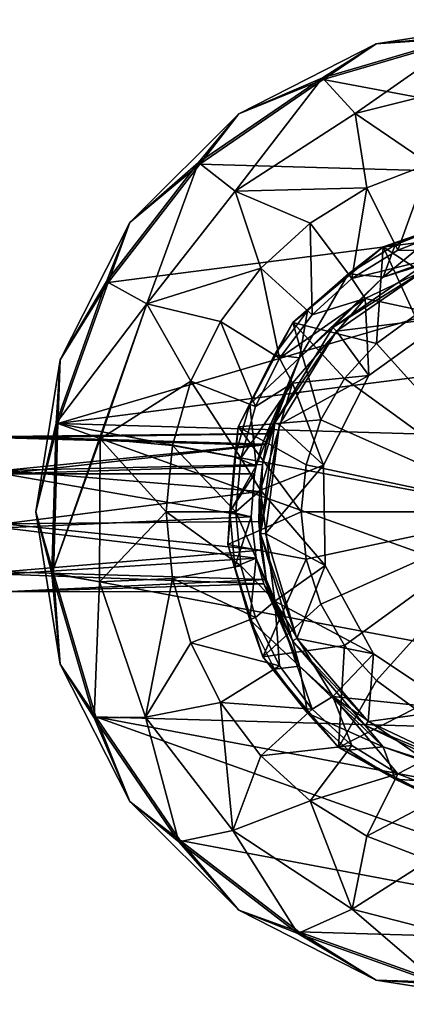
# Model space of a CAD drawing. Extents: x -200 to 200, y -234 to 44.
# Drawn here: x -150 to -127, y -29 to 29 of the extents above; entities that cross this region are included whole.
import ezdxf

# ---------------------------------------------------------------- set-up
doc = ezdxf.new("R2010")
doc.units = 0
doc.header["$MEASUREMENT"] = 0
doc.layers.add('LAYER00002', color=7, linetype='Continuous')

msp = doc.modelspace()

# ---------------------------------------------------------------- linework, layer by layer
at = {"layer": 'LAYER00002', "color": 253}
for points in [[(-129.06, 27.883, 3.262), (-123.661, 28.376, 4.365), (-120, 29.317, 3.262)], [(-129.06, 27.883, 1.209), (-129.06, 27.883, 3.262), (-120, 29.317, 1.209)], [(-120, 29.317, 1.209), (-129.06, 27.883, 3.262), (-120, 29.317, 3.262)], [(-123.647, 28.265, 0), (-129.06, 27.883, 1.209), (-120, 29.317, 1.209)], [(-132.251, 25.857, 4.365), (-130.298, 23.732, 7.139), (-123.661, 28.376, 4.365)], [(-132.251, 25.857, 4.365), (-123.661, 28.376, 4.365), (-129.06, 27.883, 3.262)], [(-123.647, 28.265, 0), (-132.203, 25.756, 0), (-129.06, 27.883, 1.209)], [(-99.276, 19.565, 0), (-132.203, 25.756, 0), (-123.647, 28.265, 0)], [(-123.661, 28.376, 4.365), (-130.298, 23.732, 7.139), (-122.034, 25.789, 7.139)], [(-137.233, 23.719, 3.262), (-132.251, 25.857, 4.365), (-129.06, 27.883, 3.262)], [(-137.233, 23.719, 1.209), (-137.233, 23.719, 3.262), (-129.06, 27.883, 1.209)], [(-129.06, 27.883, 1.209), (-137.233, 23.719, 3.262), (-129.06, 27.883, 3.262)], [(-129.06, 27.883, 1.209), (-132.203, 25.756, 0), (-137.233, 23.719, 1.209)], [(-137.446, 19.103, 7.139), (-132.251, 25.857, 4.365), (-139.641, 20.805, 4.365)], [(-139.641, 20.805, 4.365), (-132.251, 25.857, 4.365), (-137.233, 23.719, 3.262)], [(-137.446, 19.103, 7.139), (-130.298, 23.732, 7.139), (-132.251, 25.857, 4.365)], [(-139.565, 20.723, 0), (-137.233, 23.719, 1.209), (-132.203, 25.756, 0)], [(-99.276, 19.565, 0), (-139.565, 20.723, 0), (-132.203, 25.756, 0)], [(-130.298, 23.732, 7.139), (-125.899, 20.733, 12.578), (-122.034, 25.789, 7.139)], [(-139.641, 20.805, 4.365), (-137.233, 23.719, 3.262), (-143.719, 17.233, 3.262)], [(-137.233, 23.719, 3.262), (-137.233, 23.719, 1.209), (-143.719, 17.233, 3.262)], [(-143.719, 17.233, 3.262), (-137.233, 23.719, 1.209), (-143.719, 17.233, 1.209)], [(-139.565, 20.723, 0), (-143.719, 17.233, 1.209), (-137.233, 23.719, 1.209)], [(-130.298, 23.732, 7.139), (-137.446, 19.103, 7.139), (-129.608, 19.296, 12.578)], [(-130.298, 23.732, 7.139), (-129.608, 19.296, 12.578), (-125.899, 20.733, 12.578)], [(-142.703, 12.403, 7.139), (-139.641, 20.805, 4.365), (-145.109, 13.717, 4.365)], [(-139.641, 20.805, 4.365), (-143.719, 17.233, 3.262), (-145.109, 13.717, 4.365)], [(-145.011, 13.663, 0), (-143.719, 17.233, 1.209), (-139.565, 20.723, 0)], [(-145.011, 13.663, 0), (-139.565, 20.723, 0), (-99.276, 19.565, 0)], [(-137.446, 19.103, 7.139), (-139.641, 20.805, 4.365), (-142.703, 12.403, 7.139)], [(-129.608, 19.296, 12.578), (-127.764, 15.592, 21.64), (-125.899, 20.733, 12.578)], [(-124.767, 16.753, 21.64), (-125.899, 20.733, 12.578), (-127.764, 15.592, 21.64)], [(-145.011, 13.663, 0), (-99.276, 19.565, 0), (-148.009, 5.266, 0)], [(-148.009, 5.266, 0), (-99.276, 19.565, 0), (-94.245, 12.203, 0)], [(-137.446, 19.103, 7.139), (-142.703, 12.403, 7.139), (-135.93, 14.523, 12.578)], [(-129.608, 19.296, 12.578), (-137.446, 19.103, 7.139), (-132.991, 17.202, 12.578)], [(-137.446, 19.103, 7.139), (-135.93, 14.523, 12.578), (-132.991, 17.202, 12.578)], [(-130.497, 13.899, 21.64), (-129.608, 19.296, 12.578), (-132.991, 17.202, 12.578)], [(-130.497, 13.899, 21.64), (-127.764, 15.592, 21.64), (-129.608, 19.296, 12.578)], [(-128.63, 15.797, 77.458), (-121.928, 17.896, 77.458), (-124.865, 17.097, 76.725)], [(-121.928, 17.896, 77.458), (-128.63, 15.797, 77.458), (-124.176, 12.852, 78.58)], [(-147.883, 9.059, 3.262), (-145.109, 13.717, 4.365), (-143.719, 17.233, 3.262)], [(-147.883, 9.059, 1.209), (-147.883, 9.059, 3.262), (-143.719, 17.233, 1.209)], [(-143.719, 17.233, 1.209), (-147.883, 9.059, 3.262), (-143.719, 17.233, 3.262)], [(-145.011, 13.663, 0), (-147.883, 9.059, 1.209), (-143.719, 17.233, 1.209)], [(-132.991, 17.202, 12.578), (-135.93, 14.523, 12.578), (-132.872, 11.734, 21.64)], [(-130.497, 13.899, 21.64), (-132.991, 17.202, 12.578), (-132.872, 11.734, 21.64)], [(-127.923, 15.913, 76.725), (-128.63, 15.797, 77.458), (-124.865, 17.097, 76.725)], [(-128.629, 13.986, 69.168), (-124.865, 17.097, 76.725), (-122.099, 16.299, 69.168)], [(-128.629, 13.986, 69.168), (-127.923, 15.913, 76.725), (-124.865, 17.097, 76.725)], [(-123.695, 15.568, 31.5), (-124.767, 16.753, 21.64), (-127.764, 15.592, 21.64)], [(-128.629, 13.986, 69.168), (-130.712, 14.186, 76.725), (-127.923, 15.913, 76.725)], [(-127.923, 15.913, 76.725), (-130.712, 14.186, 76.725), (-128.63, 15.797, 77.458)], [(-122.099, 16.299, 69.168), (-126.161, 14.767, 56), (-128.629, 13.986, 69.168)], [(-130.712, 14.186, 76.725), (-134.018, 11.292, 77.458), (-128.63, 15.797, 77.458)], [(-134.018, 11.292, 77.458), (-129.043, 10.043, 78.58), (-128.63, 15.797, 77.458)], [(-130.497, 13.899, 21.64), (-123.695, 15.568, 31.5), (-127.764, 15.592, 21.64)], [(-129.707, 12.719, 31.5), (-123.695, 15.568, 31.5), (-130.497, 13.899, 21.64)], [(-123.695, 15.568, 33), (-123.695, 15.568, 31.5), (-129.707, 12.719, 33)], [(-129.707, 12.719, 33), (-123.695, 15.568, 31.5), (-129.707, 12.719, 31.5)], [(-129.707, 12.719, 33), (-124.627, 11.613, 33), (-123.695, 15.568, 33)], [(-126.757, 11.703, 78.58), (-128.63, 15.797, 77.458), (-129.043, 10.043, 78.58)], [(-128.63, 15.797, 77.458), (-126.757, 11.703, 78.58), (-124.176, 12.852, 78.58)], [(-131.634, 10.983, 34.75), (-131.634, 10.983, 56), (-126.161, 14.767, 34.75)], [(-126.161, 14.767, 34.75), (-131.634, 10.983, 56), (-126.161, 14.767, 56)], [(-128.629, 13.986, 69.168), (-126.161, 14.767, 56), (-131.634, 10.983, 56)], [(-126.046, 14.49, 34.75), (-131.634, 10.983, 34.75), (-126.161, 14.767, 34.75)], [(-142.703, 12.403, 7.139), (-138.327, 11.347, 12.578), (-135.93, 14.523, 12.578)], [(-138.327, 11.347, 12.578), (-134.809, 9.17, 21.64), (-135.93, 14.523, 12.578)], [(-135.93, 14.523, 12.578), (-134.809, 9.17, 21.64), (-132.872, 11.734, 21.64)], [(-133.136, 11.976, 76.725), (-134.018, 11.292, 77.458), (-130.712, 14.186, 76.725)], [(-128.629, 13.986, 69.168), (-133.625, 9.189, 69.168), (-130.712, 14.186, 76.725)], [(-130.712, 14.186, 76.725), (-133.625, 9.189, 69.168), (-133.136, 11.976, 76.725)], [(-131.416, 10.778, 34.75), (-131.634, 10.983, 34.75), (-126.046, 14.49, 34.75)], [(-131.416, 10.778, 34), (-131.416, 10.778, 34.75), (-126.046, 14.49, 34)], [(-126.046, 14.49, 34), (-131.416, 10.778, 34.75), (-126.046, 14.49, 34.75)], [(-126.046, 14.49, 34), (-124.627, 11.613, 34), (-131.416, 10.778, 34)], [(-142.703, 12.403, 7.139), (-145.109, 13.717, 4.365), (-148.119, 5.286, 4.365)], [(-148.119, 5.286, 4.365), (-145.109, 13.717, 4.365), (-147.883, 9.059, 3.262)], [(-148.009, 5.266, 0), (-147.883, 9.059, 1.209), (-145.011, 13.663, 0)], [(-128.629, 13.986, 69.168), (-131.634, 10.983, 56), (-133.625, 9.189, 69.168)], [(-129.707, 12.719, 31.5), (-130.497, 13.899, 21.64), (-132.872, 11.734, 21.64)], [(-142.703, 12.403, 7.139), (-148.376, -3.661, 4.365), (-145.5, 4.359, 7.139)], [(-142.703, 12.403, 7.139), (-148.119, 5.286, 4.365), (-148.376, -3.661, 4.365)], [(-140.1, 7.786, 12.578), (-142.703, 12.403, 7.139), (-145.5, 4.359, 7.139)], [(-138.327, 11.347, 12.578), (-142.703, 12.403, 7.139), (-140.1, 7.786, 12.578)], [(-129.707, 12.719, 31.5), (-134.809, 9.17, 21.64), (-134.041, 7.67, 31.5)], [(-129.707, 12.719, 31.5), (-132.872, 11.734, 21.64), (-134.809, 9.17, 21.64)], [(-134.041, 7.67, 31.5), (-134.041, 7.67, 33), (-129.707, 12.719, 31.5)], [(-129.707, 12.719, 31.5), (-134.041, 7.67, 33), (-129.707, 12.719, 33)], [(-134.041, 7.67, 33), (-129.493, 8.132, 33), (-129.707, 12.719, 33)], [(-129.707, 12.719, 33), (-129.493, 8.132, 33), (-124.627, 11.613, 33)], [(-148.009, 5.266, 0), (-94.245, 12.203, 0), (-91.734, 3.647, 0)], [(-133.136, 11.976, 76.725), (-133.625, 9.189, 69.168), (-135.113, 9.358, 76.725)], [(-134.018, 11.292, 77.458), (-133.136, 11.976, 76.725), (-135.113, 9.358, 76.725)], [(-140.1, 7.786, 12.578), (-136.242, 6.292, 21.64), (-138.327, 11.347, 12.578)], [(-136.242, 6.292, 21.64), (-134.809, 9.17, 21.64), (-138.327, 11.347, 12.578)], [(-137.272, 5.068, 77.458), (-134.018, 11.292, 77.458), (-135.113, 9.358, 76.725)], [(-134.018, 11.292, 77.458), (-137.272, 5.068, 77.458), (-132.346, 5.497, 78.58)], [(-134.018, 11.292, 77.458), (-132.346, 5.497, 78.58), (-130.933, 7.944, 78.58)], [(-134.018, 11.292, 77.458), (-130.933, 7.944, 78.58), (-129.043, 10.043, 78.58)], [(-131.416, 10.778, 34), (-124.627, 11.613, 34), (-129.493, 8.132, 34)], [(-124.627, 11.613, 34), (-124.627, 11.613, 33), (-129.493, 8.132, 34)], [(-129.493, 8.132, 34), (-124.627, 11.613, 33), (-129.493, 8.132, 33)], [(-129.043, 10.043, 78.58), (-120, 0, 80), (-126.757, 11.703, 78.58)], [(-133.625, 9.189, 69.168), (-131.634, 10.983, 56), (-135.096, 5.301, 56)], [(-135.096, 5.301, 34.75), (-135.096, 5.301, 56), (-131.634, 10.983, 34.75)], [(-131.634, 10.983, 34.75), (-135.096, 5.301, 56), (-131.634, 10.983, 56)], [(-131.416, 10.778, 34.75), (-135.096, 5.301, 34.75), (-131.634, 10.983, 34.75)], [(-134.813, 5.202, 34.75), (-135.096, 5.301, 34.75), (-131.416, 10.778, 34.75)], [(-134.813, 5.202, 34), (-134.813, 5.202, 34.75), (-131.416, 10.778, 34)], [(-131.416, 10.778, 34), (-134.813, 5.202, 34.75), (-131.416, 10.778, 34.75)], [(-131.416, 10.778, 34), (-129.493, 8.132, 34), (-134.813, 5.202, 34)], [(-130.933, 7.944, 78.58), (-120, 0, 80), (-129.043, 10.043, 78.58)], [(-149.318, 0, 3.262), (-148.119, 5.286, 4.365), (-147.883, 9.059, 3.262)], [(-149.318, 0, 1.209), (-149.318, 0, 3.262), (-147.883, 9.059, 1.209)], [(-147.883, 9.059, 1.209), (-149.318, 0, 3.262), (-147.883, 9.059, 3.262)], [(-148.009, 5.266, 0), (-149.318, 0, 1.209), (-147.883, 9.059, 1.209)], [(-137.272, 5.068, 77.458), (-135.113, 9.358, 76.725), (-136.575, 6.422, 76.725)], [(-133.625, 9.189, 69.168), (-136.575, 6.422, 76.725), (-135.113, 9.358, 76.725)], [(-136.201, 2.757, 69.168), (-136.575, 6.422, 76.725), (-133.625, 9.189, 69.168)], [(-134.041, 7.67, 31.5), (-134.809, 9.17, 21.64), (-136.242, 6.292, 21.64)], [(-133.625, 9.189, 69.168), (-135.863, 3.979, 67.895), (-136.201, 2.757, 69.168)], [(-135.583, 4.653, 66.254), (-135.863, 3.979, 67.895), (-133.625, 9.189, 69.168)], [(-135.583, 4.653, 66.254), (-133.625, 9.189, 69.168), (-135.096, 5.301, 56)], [(-140.1, 7.786, 12.578), (-145.5, 4.359, 7.139), (-141.189, 3.961, 12.578)], [(-137.121, 3.201, 21.64), (-140.1, 7.786, 12.578), (-141.189, 3.961, 12.578)], [(-137.121, 3.201, 21.64), (-136.242, 6.292, 21.64), (-140.1, 7.786, 12.578)], [(-135.947, 1.296, 31.5), (-134.041, 7.67, 31.5), (-137.121, 3.201, 21.64)], [(-137.121, 3.201, 21.64), (-134.041, 7.67, 31.5), (-136.242, 6.292, 21.64)], [(-135.947, 1.296, 31.5), (-135.947, 1.296, 33), (-134.041, 7.67, 31.5)], [(-134.041, 7.67, 31.5), (-135.947, 1.296, 33), (-134.041, 7.67, 33)], [(-135.947, 1.296, 33), (-132.185, 2.789, 33), (-134.041, 7.67, 33)], [(-134.813, 5.202, 34), (-129.493, 8.132, 34), (-132.185, 2.789, 34)], [(-134.041, 7.67, 33), (-132.185, 2.789, 33), (-129.493, 8.132, 33)], [(-132.346, 5.497, 78.58), (-120, 0, 80), (-130.933, 7.944, 78.58)], [(-129.493, 8.132, 34), (-129.493, 8.132, 33), (-132.185, 2.789, 34)], [(-132.185, 2.789, 34), (-129.493, 8.132, 33), (-132.185, 2.789, 33)], [(-137.473, 3.266, 76.725), (-136.575, 6.422, 76.725), (-136.201, 2.757, 69.168)], [(-137.272, 5.068, 77.458), (-136.575, 6.422, 76.725), (-137.473, 3.266, 76.725)], [(-148.376, -3.661, 4.365), (-148.119, 5.286, 4.365), (-149.318, 0, 3.262)], [(-132.346, 5.497, 78.58), (-137.272, 5.068, 77.458), (-133.219, 2.81, 78.58)], [(-135.947, -1.297, 56), (-135.825, 2.825, 61.481), (-135.096, 5.301, 56)], [(-135.947, -1.297, 34.75), (-135.947, -1.297, 56), (-135.096, 5.301, 34.75)], [(-135.096, 5.301, 34.75), (-135.947, -1.297, 56), (-135.096, 5.301, 56)], [(-134.813, 5.202, 34.75), (-135.947, -1.297, 34.75), (-135.096, 5.301, 34.75)], [(-135.825, 2.825, 61.481), (-135.603, 4.032, 62.79), (-135.096, 5.301, 56)], [(-135.096, 5.301, 56), (-135.603, 4.032, 62.79), (-135.489, 4.675, 64.459)], [(-135.583, 4.653, 66.254), (-135.096, 5.301, 56), (-135.489, 4.675, 64.459)], [(-133.219, 2.81, 78.58), (-120, 0, 80), (-132.346, 5.497, 78.58)], [(-148.266, -3.647, 0), (-149.318, 0, 1.209), (-148.009, 5.266, 0)], [(-94.989, -13.664, 0), (-148.266, -3.647, 0), (-148.009, 5.266, 0)], [(-91.734, 3.647, 0), (-91.991, -5.266, 0), (-148.009, 5.266, 0)], [(-148.009, 5.266, 0), (-91.991, -5.266, 0), (-94.989, -13.664, 0)], [(-137.897, -1.928, 77.458), (-137.272, 5.068, 77.458), (-137.776, 0, 76.725)], [(-137.897, -1.928, 77.458), (-133.514, 0, 78.58), (-137.272, 5.068, 77.458)], [(-137.776, 0, 76.725), (-137.272, 5.068, 77.458), (-137.473, 3.266, 76.725)], [(-133.219, 2.81, 78.58), (-137.272, 5.068, 77.458), (-133.514, 0, 78.58)], [(-135.648, -1.272, 34.75), (-135.947, -1.297, 34.75), (-134.813, 5.202, 34.75)], [(-135.648, -1.272, 34), (-135.648, -1.272, 34.75), (-134.813, 5.202, 34)], [(-134.813, 5.202, 34), (-135.648, -1.272, 34.75), (-134.813, 5.202, 34.75)], [(-134.813, 5.202, 34), (-132.185, 2.789, 34), (-135.648, -1.272, 34)], [(-151.249, 4.501, 63.782), (-135.583, 4.653, 66.254), (-135.489, 4.675, 64.459)], [(-135.603, 4.032, 62.79), (-151.249, 4.501, 63.782), (-135.489, 4.675, 64.459)], [(-151.249, 4.424, 67.03), (-135.863, 3.979, 67.895), (-135.583, 4.653, 66.254)], [(-151.249, 4.424, 67.03), (-135.583, 4.653, 66.254), (-151.249, 4.501, 63.782)], [(-135.603, 4.032, 62.79), (-151.249, 2.471, 61.244), (-151.249, 4.501, 63.782)], [(-151.249, 2.277, 69.469), (-135.863, 3.979, 67.895), (-151.249, 4.424, 67.03)], [(-148.376, -3.661, 4.365), (-145.534, -4.157, 7.139), (-145.5, 4.359, 7.139)], [(-145.5, 4.359, 7.139), (-145.534, -4.157, 7.139), (-141.556, 0, 12.578)], [(-141.189, 3.961, 12.578), (-145.5, 4.359, 7.139), (-141.556, 0, 12.578)], [(-135.603, 4.032, 62.79), (-135.825, 2.825, 61.481), (-151.249, 2.471, 61.244)], [(-151.249, 2.277, 69.469), (-136.201, 2.757, 69.168), (-135.863, 3.979, 67.895)], [(-141.189, 3.961, 12.578), (-141.556, 0, 12.578), (-137.418, 0, 21.64)], [(-137.121, 3.201, 21.64), (-141.189, 3.961, 12.578), (-137.418, 0, 21.64)], [(-136.201, 2.757, 69.168), (-137.776, 0, 76.725), (-137.473, 3.266, 76.725)], [(-135.947, 1.296, 31.5), (-137.121, 3.201, 21.64), (-137.418, 0, 21.64)], [(-151.249, 2.471, 61.244), (-135.825, 2.825, 61.481), (-136.009, 1.217, 60.709)], [(-136.297, 2.277, 69.469), (-136.201, 2.757, 69.168), (-151.249, 2.277, 69.469)], [(-151.249, 2.471, 61.244), (-136.009, 1.217, 60.709), (-151.249, -0.714, 60.604)], [(-137.776, 0, 76.725), (-136.201, 2.757, 69.168), (-136.297, 2.277, 69.469)], [(-135.947, -1.297, 56), (-136.009, 1.217, 60.709), (-135.825, 2.825, 61.481)], [(-135.947, 1.296, 33), (-132.085, -3.194, 33), (-132.185, 2.789, 33)], [(-135.648, -1.272, 34), (-132.185, 2.789, 34), (-132.085, -3.194, 34)], [(-133.514, 0, 78.58), (-120, 0, 80), (-133.219, 2.81, 78.58)], [(-132.185, 2.789, 34), (-132.185, 2.789, 33), (-132.085, -3.194, 34)], [(-132.085, -3.194, 34), (-132.185, 2.789, 33), (-132.085, -3.194, 33)], [(-136.5, -0.288, 70.042), (-136.297, 2.277, 69.469), (-151.249, 2.277, 69.469)], [(-151.249, -0.935, 69.957), (-136.5, -0.288, 70.042), (-151.249, 2.277, 69.469)], [(-136.5, -0.288, 70.042), (-137.776, 0, 76.725), (-136.297, 2.277, 69.469)], [(-151.249, -0.714, 60.604), (-136.009, 1.217, 60.709), (-136.042, -0.571, 60.585)], [(-135.947, 1.296, 31.5), (-137.418, 0, 21.64), (-135.096, -5.302, 31.5)], [(-135.947, -1.297, 56), (-136.042, -0.571, 60.585), (-136.009, 1.217, 60.709)], [(-135.096, -5.302, 31.5), (-135.096, -5.302, 33), (-135.947, 1.296, 31.5)], [(-135.947, 1.296, 31.5), (-135.096, -5.302, 33), (-135.947, 1.296, 33)], [(-135.096, -5.302, 33), (-132.085, -3.194, 33), (-135.947, 1.296, 33)], [(-151.249, -0.935, 69.957), (-136.201, -2.757, 69.168), (-136.5, -0.288, 70.042)], [(-135.904, -2.277, 61.132), (-151.249, -0.714, 60.604), (-136.042, -0.571, 60.585)], [(-147.883, -9.06, 3.262), (-148.376, -3.661, 4.365), (-149.318, 0, 3.262)], [(-147.883, -9.06, 1.209), (-147.883, -9.06, 3.262), (-149.318, 0, 1.209)], [(-149.318, 0, 1.209), (-147.883, -9.06, 3.262), (-149.318, 0, 3.262)], [(-148.266, -3.647, 0), (-147.883, -9.06, 1.209), (-149.318, 0, 1.209)], [(-141.556, 0, 12.578), (-145.534, -4.157, 7.139), (-141.189, -3.961, 12.578)], [(-137.418, 0, 21.64), (-141.556, 0, 12.578), (-137.121, -3.201, 21.64)], [(-137.121, -3.201, 21.64), (-141.556, 0, 12.578), (-141.189, -3.961, 12.578)], [(-137.897, -1.928, 77.458), (-137.776, 0, 76.725), (-137.473, -3.266, 76.725)], [(-137.897, -1.928, 77.458), (-133.219, -2.81, 78.58), (-133.514, 0, 78.58)], [(-136.5, -0.288, 70.042), (-137.473, -3.266, 76.725), (-137.776, 0, 76.725)], [(-136.5, -0.288, 70.042), (-136.201, -2.757, 69.168), (-137.473, -3.266, 76.725)], [(-135.096, -5.302, 31.5), (-137.418, 0, 21.64), (-137.121, -3.201, 21.64)], [(-135.947, -1.297, 56), (-135.904, -2.277, 61.132), (-136.042, -0.571, 60.585)], [(-133.219, -2.81, 78.58), (-120, 0, 80), (-133.514, 0, 78.58)], [(-132.346, -5.497, 78.58), (-120, 0, 80), (-133.219, -2.81, 78.58)], [(-132.346, -5.497, 78.58), (-130.933, -7.944, 78.58), (-120, 0, 80)], [(-129.043, -10.043, 78.58), (-120, 0, 80), (-130.933, -7.944, 78.58)], [(-126.757, -11.704, 78.58), (-120, 0, 80), (-129.043, -10.043, 78.58)], [(-135.904, -2.277, 61.132), (-151.249, -3.566, 62.162), (-151.249, -0.714, 60.604)], [(-151.249, -0.935, 69.957), (-151.249, -3.71, 68.267), (-136.201, -2.757, 69.168)], [(-133.778, -7.527, 34.75), (-135.947, -1.297, 34.75), (-135.648, -1.272, 34.75)], [(-135.947, -1.297, 56), (-134.041, -7.671, 56), (-135.607, -4.012, 62.757)], [(-135.947, -1.297, 56), (-135.607, -4.012, 62.757), (-135.904, -2.277, 61.132)], [(-134.041, -7.671, 34.75), (-134.041, -7.671, 56), (-135.947, -1.297, 34.75)], [(-135.947, -1.297, 34.75), (-134.041, -7.671, 56), (-135.947, -1.297, 56)], [(-133.778, -7.527, 34.75), (-134.041, -7.671, 34.75), (-135.947, -1.297, 34.75)], [(-133.778, -7.527, 34), (-133.778, -7.527, 34.75), (-135.648, -1.272, 34)], [(-135.648, -1.272, 34), (-133.778, -7.527, 34.75), (-135.648, -1.272, 34.75)], [(-135.648, -1.272, 34), (-132.085, -3.194, 34), (-133.778, -7.527, 34)], [(-135.904, -2.277, 61.132), (-135.607, -4.012, 62.757), (-151.249, -3.566, 62.162)], [(-137.897, -1.928, 77.458), (-137.473, -3.266, 76.725), (-136.575, -6.421, 76.725)], [(-137.897, -1.928, 77.458), (-136.575, -6.421, 76.725), (-135.797, -8.63, 77.458)], [(-135.797, -8.63, 77.458), (-133.219, -2.81, 78.58), (-137.897, -1.928, 77.458)], [(-136.201, -2.757, 69.168), (-151.249, -3.71, 68.267), (-135.753, -4.276, 67.369)], [(-137.473, -3.266, 76.725), (-136.201, -2.757, 69.168), (-136.575, -6.421, 76.725)], [(-133.625, -9.188, 69.168), (-136.575, -6.421, 76.725), (-136.201, -2.757, 69.168)], [(-135.753, -4.276, 67.369), (-133.625, -9.188, 69.168), (-136.201, -2.757, 69.168)], [(-135.797, -8.63, 77.458), (-132.346, -5.497, 78.58), (-133.219, -2.81, 78.58)], [(-137.121, -3.201, 21.64), (-141.189, -3.961, 12.578), (-136.242, -6.292, 21.64)], [(-135.096, -5.302, 31.5), (-137.121, -3.201, 21.64), (-136.242, -6.292, 21.64)], [(-135.096, -5.302, 33), (-129.217, -8.444, 33), (-132.085, -3.194, 33)], [(-133.778, -7.527, 34), (-132.085, -3.194, 34), (-129.217, -8.444, 34)], [(-132.085, -3.194, 34), (-132.085, -3.194, 33), (-129.217, -8.444, 34)], [(-129.217, -8.444, 34), (-132.085, -3.194, 33), (-129.217, -8.444, 33)], [(-151.249, -3.566, 62.162), (-135.607, -4.012, 62.757), (-151.249, -4.749, 65.188)], [(-135.753, -4.276, 67.369), (-151.249, -3.71, 68.267), (-151.249, -4.749, 65.188)], [(-135.495, -4.743, 65.036), (-151.249, -4.749, 65.188), (-135.607, -4.012, 62.757)], [(-145.856, -12.251, 4.365), (-145.534, -4.157, 7.139), (-148.376, -3.661, 4.365)], [(-145.856, -12.251, 4.365), (-148.376, -3.661, 4.365), (-147.883, -9.06, 3.262)], [(-145.755, -12.203, 0), (-147.883, -9.06, 1.209), (-148.266, -3.647, 0)], [(-94.989, -13.664, 0), (-145.755, -12.203, 0), (-148.266, -3.647, 0)], [(-142.8, -12.222, 7.139), (-141.189, -3.961, 12.578), (-145.534, -4.157, 7.139)], [(-142.8, -12.222, 7.139), (-140.1, -7.787, 12.578), (-141.189, -3.961, 12.578)], [(-140.1, -7.787, 12.578), (-136.242, -6.292, 21.64), (-141.189, -3.961, 12.578)], [(-135.607, -4.012, 62.757), (-134.041, -7.671, 56), (-135.495, -4.743, 65.036)], [(-135.495, -4.743, 65.036), (-135.753, -4.276, 67.369), (-151.249, -4.749, 65.188)], [(-145.856, -12.251, 4.365), (-142.8, -12.222, 7.139), (-145.534, -4.157, 7.139)], [(-135.753, -4.276, 67.369), (-135.495, -4.743, 65.036), (-133.625, -9.188, 69.168)], [(-135.495, -4.743, 65.036), (-134.041, -7.671, 56), (-133.625, -9.188, 69.168)], [(-134.809, -9.169, 21.64), (-135.096, -5.302, 31.5), (-136.242, -6.292, 21.64)], [(-135.797, -8.63, 77.458), (-130.933, -7.944, 78.58), (-132.346, -5.497, 78.58)], [(-131.634, -10.984, 31.5), (-131.634, -10.984, 33), (-135.096, -5.302, 31.5)], [(-135.096, -5.302, 31.5), (-131.634, -10.984, 33), (-135.096, -5.302, 33)], [(-132.872, -11.734, 21.64), (-131.634, -10.984, 31.5), (-135.096, -5.302, 31.5)], [(-134.809, -9.169, 21.64), (-132.872, -11.734, 21.64), (-135.096, -5.302, 31.5)], [(-131.634, -10.984, 33), (-129.217, -8.444, 33), (-135.096, -5.302, 33)], [(-134.809, -9.169, 21.64), (-136.242, -6.292, 21.64), (-140.1, -7.787, 12.578)], [(-133.625, -9.188, 69.168), (-135.113, -9.358, 76.725), (-136.575, -6.421, 76.725)], [(-135.113, -9.358, 76.725), (-135.797, -8.63, 77.458), (-136.575, -6.421, 76.725)], [(-129.525, -12.48, 34.75), (-134.041, -7.671, 34.75), (-133.778, -7.527, 34.75)], [(-129.525, -12.48, 34), (-129.525, -12.48, 34.75), (-133.778, -7.527, 34)], [(-133.778, -7.527, 34), (-129.525, -12.48, 34.75), (-133.778, -7.527, 34.75)], [(-133.778, -7.527, 34), (-129.217, -8.444, 34), (-129.525, -12.48, 34)], [(-142.8, -12.222, 7.139), (-138.327, -11.348, 12.578), (-140.1, -7.787, 12.578)], [(-134.809, -9.169, 21.64), (-140.1, -7.787, 12.578), (-138.327, -11.348, 12.578)], [(-131.292, -14.018, 77.458), (-130.933, -7.944, 78.58), (-135.797, -8.63, 77.458)], [(-129.707, -12.719, 56), (-133.625, -9.188, 69.168), (-134.041, -7.671, 56)], [(-129.707, -12.719, 34.75), (-129.707, -12.719, 56), (-134.041, -7.671, 34.75)], [(-134.041, -7.671, 34.75), (-129.707, -12.719, 56), (-134.041, -7.671, 56)], [(-129.525, -12.48, 34.75), (-129.707, -12.719, 34.75), (-134.041, -7.671, 34.75)], [(-131.292, -14.018, 77.458), (-129.043, -10.043, 78.58), (-130.933, -7.944, 78.58)], [(-135.113, -9.358, 76.725), (-133.136, -11.976, 76.725), (-135.797, -8.63, 77.458)], [(-133.136, -11.976, 76.725), (-131.292, -14.018, 77.458), (-135.797, -8.63, 77.458)], [(-131.634, -10.984, 33), (-124.237, -11.76, 33), (-129.217, -8.444, 33)], [(-129.525, -12.48, 34), (-129.217, -8.444, 34), (-124.237, -11.76, 34)], [(-129.217, -8.444, 34), (-129.217, -8.444, 33), (-124.237, -11.76, 34)], [(-124.237, -11.76, 34), (-129.217, -8.444, 33), (-124.237, -11.76, 33)], [(-143.719, -17.233, 3.262), (-145.856, -12.251, 4.365), (-147.883, -9.06, 3.262)], [(-143.719, -17.233, 1.209), (-143.719, -17.233, 3.262), (-147.883, -9.06, 1.209)], [(-147.883, -9.06, 1.209), (-143.719, -17.233, 3.262), (-147.883, -9.06, 3.262)], [(-145.755, -12.203, 0), (-143.719, -17.233, 1.209), (-147.883, -9.06, 1.209)], [(-134.809, -9.169, 21.64), (-138.327, -11.348, 12.578), (-132.872, -11.734, 21.64)], [(-133.625, -9.188, 69.168), (-133.136, -11.976, 76.725), (-135.113, -9.358, 76.725)], [(-129.707, -12.719, 56), (-128.629, -13.986, 69.168), (-133.625, -9.188, 69.168)], [(-133.625, -9.188, 69.168), (-128.629, -13.986, 69.168), (-133.136, -11.976, 76.725)], [(-131.292, -14.018, 77.458), (-126.757, -11.704, 78.58), (-129.043, -10.043, 78.58)], [(-131.634, -10.984, 31.5), (-132.872, -11.734, 21.64), (-130.497, -13.9, 21.64)], [(-126.161, -14.766, 31.5), (-126.161, -14.766, 33), (-131.634, -10.984, 31.5)], [(-131.634, -10.984, 31.5), (-126.161, -14.766, 33), (-131.634, -10.984, 33)], [(-131.634, -10.984, 31.5), (-127.764, -15.592, 21.64), (-126.161, -14.766, 31.5)], [(-130.497, -13.9, 21.64), (-127.764, -15.592, 21.64), (-131.634, -10.984, 31.5)], [(-126.161, -14.766, 33), (-124.237, -11.76, 33), (-131.634, -10.984, 33)], [(-142.8, -12.222, 7.139), (-137.596, -18.963, 7.139), (-138.327, -11.348, 12.578)], [(-138.327, -11.348, 12.578), (-135.93, -14.522, 12.578), (-132.872, -11.734, 21.64)], [(-138.327, -11.348, 12.578), (-137.596, -18.963, 7.139), (-135.93, -14.522, 12.578)], [(-131.292, -14.018, 77.458), (-125.068, -17.272, 77.458), (-126.757, -11.704, 78.58)], [(-140.805, -19.642, 4.365), (-142.8, -12.222, 7.139), (-145.856, -12.251, 4.365)], [(-140.805, -19.642, 4.365), (-145.856, -12.251, 4.365), (-143.719, -17.233, 3.262)], [(-140.724, -19.565, 0), (-143.719, -17.233, 1.209), (-145.755, -12.203, 0)], [(-140.724, -19.565, 0), (-145.755, -12.203, 0), (-107.797, -25.755, 0)], [(-107.797, -25.755, 0), (-145.755, -12.203, 0), (-100.435, -20.724, 0)], [(-100.435, -20.724, 0), (-145.755, -12.203, 0), (-94.989, -13.664, 0)], [(-140.805, -19.642, 4.365), (-137.596, -18.963, 7.139), (-142.8, -12.222, 7.139)], [(-132.872, -11.734, 21.64), (-135.93, -14.522, 12.578), (-130.497, -13.9, 21.64)], [(-133.136, -11.976, 76.725), (-128.629, -13.986, 69.168), (-130.712, -14.185, 76.725)], [(-130.712, -14.185, 76.725), (-131.292, -14.018, 77.458), (-133.136, -11.976, 76.725)], [(-129.525, -12.48, 34), (-124.237, -11.76, 34), (-123.626, -15.276, 34)], [(-123.626, -15.276, 34.75), (-129.707, -12.719, 34.75), (-129.525, -12.48, 34.75)], [(-129.707, -12.719, 56), (-129.707, -12.719, 34.75), (-123.695, -15.568, 56)], [(-123.695, -15.568, 56), (-129.707, -12.719, 34.75), (-123.695, -15.568, 34.75)], [(-129.707, -12.719, 56), (-123.695, -15.568, 56), (-128.629, -13.986, 69.168)], [(-123.626, -15.276, 34.75), (-123.695, -15.568, 34.75), (-129.707, -12.719, 34.75)], [(-129.525, -12.48, 34.75), (-129.525, -12.48, 34), (-123.626, -15.276, 34.75)], [(-123.626, -15.276, 34.75), (-129.525, -12.48, 34), (-123.626, -15.276, 34)], [(-130.497, -13.9, 21.64), (-135.93, -14.522, 12.578), (-132.991, -17.202, 12.578)], [(-130.497, -13.9, 21.64), (-132.991, -17.202, 12.578), (-127.764, -15.592, 21.64)], [(-131.292, -14.018, 77.458), (-130.712, -14.185, 76.725), (-127.923, -15.912, 76.725)], [(-125.068, -17.272, 77.458), (-131.292, -14.018, 77.458), (-127.923, -15.912, 76.725)], [(-130.712, -14.185, 76.725), (-128.629, -13.986, 69.168), (-127.923, -15.912, 76.725)], [(-128.629, -13.986, 69.168), (-123.695, -15.568, 56), (-122.099, -16.299, 69.168)], [(-127.923, -15.912, 76.725), (-128.629, -13.986, 69.168), (-122.099, -16.299, 69.168)], [(-135.93, -14.522, 12.578), (-137.596, -18.963, 7.139), (-132.991, -17.202, 12.578)], [(-126.161, -14.766, 31.5), (-127.764, -15.592, 21.64), (-124.767, -16.753, 21.64)], [(-132.991, -17.202, 12.578), (-129.608, -19.296, 12.578), (-127.764, -15.592, 21.64)], [(-129.608, -19.296, 12.578), (-124.767, -16.753, 21.64), (-127.764, -15.592, 21.64)], [(-124.865, -17.097, 76.725), (-127.923, -15.912, 76.725), (-122.099, -16.299, 69.168)], [(-125.068, -17.272, 77.458), (-127.923, -15.912, 76.725), (-124.865, -17.097, 76.725)], [(-125.899, -20.733, 12.578), (-124.767, -16.753, 21.64), (-129.608, -19.296, 12.578)], [(-137.233, -23.719, 3.262), (-140.805, -19.642, 4.365), (-143.719, -17.233, 3.262)], [(-137.233, -23.719, 1.209), (-137.233, -23.719, 3.262), (-143.719, -17.233, 1.209)], [(-143.719, -17.233, 1.209), (-137.233, -23.719, 3.262), (-143.719, -17.233, 3.262)], [(-140.724, -19.565, 0), (-137.233, -23.719, 1.209), (-143.719, -17.233, 1.209)], [(-137.596, -18.963, 7.139), (-130.486, -23.65, 7.139), (-132.991, -17.202, 12.578)], [(-132.991, -17.202, 12.578), (-130.486, -23.65, 7.139), (-129.608, -19.296, 12.578)], [(-133.717, -25.109, 4.365), (-137.596, -18.963, 7.139), (-140.805, -19.642, 4.365)], [(-133.717, -25.109, 4.365), (-130.486, -23.65, 7.139), (-137.596, -18.963, 7.139)], [(-130.486, -23.65, 7.139), (-125.899, -20.733, 12.578), (-129.608, -19.296, 12.578)], [(-133.717, -25.109, 4.365), (-140.805, -19.642, 4.365), (-137.233, -23.719, 3.262)], [(-133.664, -25.011, 0), (-137.233, -23.719, 1.209), (-140.724, -19.565, 0)], [(-107.797, -25.755, 0), (-133.664, -25.011, 0), (-140.724, -19.565, 0)], [(-130.486, -23.65, 7.139), (-122.238, -25.773, 7.139), (-125.899, -20.733, 12.578)], [(-129.06, -27.883, 3.262), (-133.717, -25.109, 4.365), (-137.233, -23.719, 3.262)], [(-129.06, -27.883, 1.209), (-129.06, -27.883, 3.262), (-137.233, -23.719, 1.209)], [(-137.233, -23.719, 1.209), (-129.06, -27.883, 3.262), (-137.233, -23.719, 3.262)], [(-133.664, -25.011, 0), (-129.06, -27.883, 1.209), (-137.233, -23.719, 1.209)], [(-125.287, -28.119, 4.365), (-130.486, -23.65, 7.139), (-133.717, -25.109, 4.365)], [(-125.287, -28.119, 4.365), (-122.238, -25.773, 7.139), (-130.486, -23.65, 7.139)], [(-125.287, -28.119, 4.365), (-133.717, -25.109, 4.365), (-129.06, -27.883, 3.262)], [(-125.266, -28.009, 0), (-129.06, -27.883, 1.209), (-133.664, -25.011, 0)], [(-107.797, -25.755, 0), (-125.266, -28.009, 0), (-133.664, -25.011, 0)], [(-120, -29.318, 3.262), (-125.287, -28.119, 4.365), (-129.06, -27.883, 3.262)], [(-120, -29.318, 1.209), (-120, -29.318, 3.262), (-129.06, -27.883, 1.209)], [(-129.06, -27.883, 1.209), (-120, -29.318, 3.262), (-129.06, -27.883, 3.262)], [(-125.266, -28.009, 0), (-120, -29.318, 1.209), (-129.06, -27.883, 1.209)]]:
    msp.add_3dface(points, dxfattribs=at)

doc.saveas('drawing.dxf')
